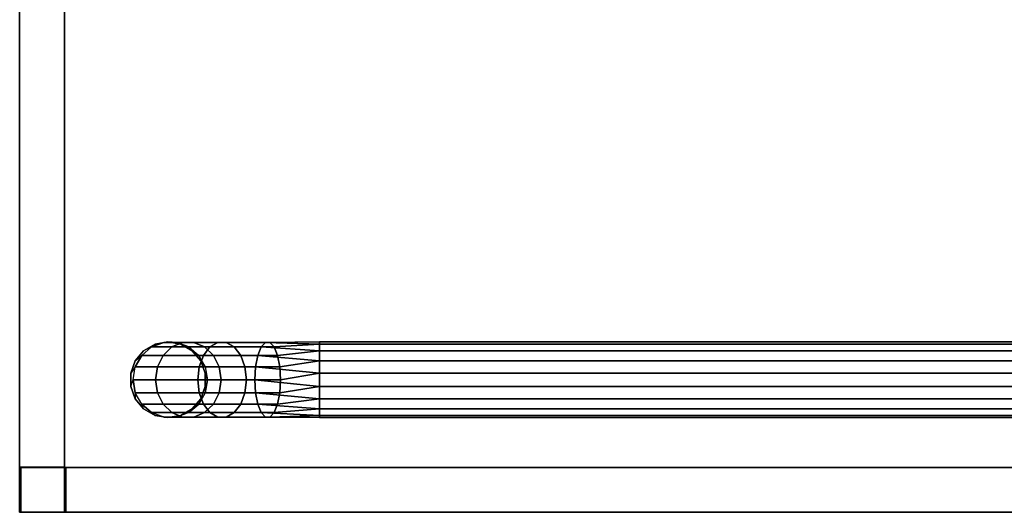
# Model space of a CAD drawing. Extents: x -12 to 413, y 0 to 160.
# Drawn here: x 162 to 175, y 0 to 7 of the extents above; entities that cross this region are included whole.
import ezdxf

# ---------------------------------------------------------------- set-up
doc = ezdxf.new("R2010")
doc.units = 0
doc.header["$LTSCALE"] = 30
doc.header["$MEASUREMENT"] = 0
for name, color, linetype in [('1', 4, 'CONTINUOUS'), ('AFUTL-3-BSLW', 15, 'CONTINUOUS'), ('AFUTL-3-FMPT', 4, 'CONTINUOUS'), ('AFUTL-3-TPLW', 19, 'CONTINUOUS')]:
    doc.layers.add(name, color=color, linetype=linetype)

# ---------------------------------------------------------------- blocks, each defined once
blk = doc.blocks.new('AGIH13TNP')
at = {"layer": 'AFUTL-3-BSLW'}
for points in [[(6.5, -12.39, 16.44), (5.91, -12.39, 16.44), (5.91, 13, 16.44), (6.5, 13, 16.44)], [(6.5, 13, 5), (5.91, 13, 5), (5.91, -12.39, 5), (6.5, -12.39, 5)], [(-5.89, -13, 16.44), (-5.89, -12.41, 16.44), (6.5, -12.41, 16.44), (6.5, -13, 16.44)], [(-5.89, -12.41, 5), (-5.89, -13, 5), (6.5, -13, 5), (6.5, -12.41, 5)], [(6.5, -13, 14.16), (6.5, -12.41, 14.16), (5.905, -12.41, 14.16), (5.905, -13, 14.16)], [(5.905, -12.41, 14.16), (5.905, -13, 14.16), (5.905, -13, 12.14), (5.905, -12.41, 12.14)], [(5.905, -13, 12.14), (5.905, -12.41, 12.14), (6.5, -12.41, 12.14), (6.5, -13, 12.14)], [(6.5, -13, 10.14), (6.5, -12.41, 10.14), (5.905, -12.41, 10.14), (5.905, -13, 10.14)], [(5.905, -12.41, 10.14), (5.905, -13, 10.14), (5.905, -13, 8.12), (5.905, -12.41, 8.12)], [(5.905, -13, 8.12), (5.905, -12.41, 8.12), (6.5, -12.41, 8.12), (6.5, -13, 8.12)], [(6.5, -12.39, 8.13), (5.91, -12.39, 8.13), (5.91, -12.985, 8.13), (6.5, -12.985, 8.13)], [(6.5, -12.985, 10.13), (5.91, -12.985, 10.13), (5.91, -12.39, 10.13), (6.5, -12.39, 10.13)], [(5.91, -12.39, 10.13), (6.5, -12.39, 10.13), (6.5, -12.39, 12.15), (5.91, -12.39, 12.15)], [(6.5, -12.39, 12.15), (5.91, -12.39, 12.15), (5.91, -12.985, 12.15), (6.5, -12.985, 12.15)], [(6.5, -12.985, 14.15), (5.91, -12.985, 14.15), (5.91, -12.39, 14.15), (6.5, -12.39, 14.15)], [(5.91, -12.39, 14.15), (6.5, -12.39, 14.15), (6.5, -12.39, 16.44), (5.91, -12.39, 16.44)], [(6.5, -12.39, 5), (5.91, -12.39, 5), (5.91, -12.39, 8.13), (6.5, -12.39, 8.13)], [(6.5, -12.41, 16.44), (6.5, -13, 16.44), (6.5, -13, 14.16), (6.5, -12.41, 14.16)], [(6.5, -12.41, 12.14), (6.5, -13, 12.14), (6.5, -13, 10.14), (6.5, -12.41, 10.14)], [(6.5, -13, 8.12), (6.5, -12.41, 8.12), (6.5, -12.41, 5), (6.5, -13, 5)], [(5.91, -12.985, 8.13), (6.5, -12.985, 8.13), (6.5, -12.985, 10.13), (5.91, -12.985, 10.13)], [(5.91, -12.985, 12.15), (6.5, -12.985, 12.15), (6.5, -12.985, 14.15), (5.91, -12.985, 14.15)]]:
    blk.add_3dface(points, dxfattribs=at)
for points, invisible_edges in [([(5.91, -12.39, 16.44), (5.91, -12.39, 14.15), (5.91, 13, 16.44)], 2), ([(5.91, 13, 16.44), (5.91, 13, 14.16), (5.91, -12.39, 14.15)], 10), ([(5.91, 12.405, 12.14), (5.91, -12.39, 12.15), (5.91, -12.39, 10.13), (5.91, 13, 12.14)], 5), ([(5.91, -12.39, 10.13), (5.91, 13, 12.14), (5.91, 13, 10.14), (5.91, -12.39, 10.13)], 5), ([(5.91, -12.39, 5), (5.91, -12.39, 8.13), (5.91, 13, 8.12)], 10), ([(5.91, 13, 8.12), (5.91, 13, 8.12), (5.91, 13, 5), (5.91, -12.39, 5)], 8), ([(6.5, -12.39, 16.44), (6.5, -12.39, 14.15), (6.5, 13, 16.44)], 2), ([(6.5, 13, 16.44), (6.5, 13, 14.16), (6.5, -12.39, 14.15)], 10), ([(6.5, 12.405, 12.14), (6.5, -12.39, 12.15), (6.5, -12.39, 10.13), (6.5, 13, 12.14)], 5), ([(6.5, -12.39, 10.13), (6.5, 13, 12.14), (6.5, 13, 10.14), (6.5, -12.39, 10.13)], 5), ([(6.5, -12.39, 5), (6.5, -12.39, 8.13), (6.5, 13, 8.12)], 10), ([(6.5, 13, 8.12), (6.5, 13, 8.12), (6.5, 13, 5), (6.5, -12.39, 5)], 8), ([(5.91, -12.985, 12.15), (5.91, -12.985, 14.15), (5.91, 12.405, 14.16)], 10), ([(5.91, 12.405, 14.16), (5.91, 12.405, 14.16), (5.91, 12.405, 12.14), (5.91, -12.985, 12.15)], 12), ([(5.91, -12.985, 8.13), (5.91, -12.985, 10.13), (5.91, 12.405, 10.14)], 10), ([(5.91, 12.405, 10.14), (5.91, 12.405, 10.14), (5.91, 12.405, 8.12), (5.91, -12.985, 8.13)], 12), ([(6.5, -12.985, 12.15), (6.5, -12.985, 14.15), (6.5, 12.405, 14.16)], 10), ([(6.5, 12.405, 14.16), (6.5, 12.405, 14.16), (6.5, 12.405, 12.14), (6.5, -12.985, 12.15)], 12), ([(6.5, -12.985, 8.13), (6.5, -12.985, 10.13), (6.5, 12.405, 10.14)], 10), ([(6.5, 12.405, 10.14), (6.5, 12.405, 10.14), (6.5, 12.405, 8.12), (6.5, -12.985, 8.13)], 12), ([(-6.485, -12.41, 12.15), (-6.485, -12.41, 14.15), (5.905, -12.41, 14.16)], 10), ([(5.905, -12.41, 14.16), (5.905, -12.41, 14.16), (5.905, -12.41, 12.14), (-6.485, -12.41, 12.15)], 12), ([(-6.485, -12.41, 8.13), (-6.485, -12.41, 10.13), (5.905, -12.41, 10.14)], 10), ([(5.905, -12.41, 10.14), (5.905, -12.41, 10.14), (5.905, -12.41, 8.12), (-6.485, -12.41, 8.13)], 12), ([(-5.89, -12.41, 14.15), (-5.89, -12.41, 16.44), (6.5, -12.41, 16.44)], 8), ([(6.5, -12.41, 16.44), (6.5, -12.41, 16.44), (6.5, -12.41, 14.16), (-5.89, -12.41, 14.15)], 12), ([(-5.89, -12.41, 12.15), (-5.89, -12.41, 10.13), (6.5, -12.41, 12.14)], 10), ([(6.5, -12.41, 12.14), (6.5, -12.41, 10.14), (-5.89, -12.41, 10.13)], 10), ([(-5.89, -12.41, 5), (-5.89, -12.41, 8.13), (6.5, -12.41, 8.12)], 10), ([(6.5, -12.41, 8.12), (6.5, -12.41, 5), (-5.89, -12.41, 5)], 8), ([(-6.485, -13, 12.15), (-6.485, -13, 14.15), (5.905, -13, 14.16)], 10), ([(5.905, -13, 14.16), (5.905, -13, 14.16), (5.905, -13, 12.14), (-6.485, -13, 12.15)], 12), ([(-6.485, -13, 8.13), (-6.485, -13, 10.13), (5.905, -13, 10.14)], 10), ([(5.905, -13, 10.14), (5.905, -13, 10.14), (5.905, -13, 8.12), (-6.485, -13, 8.13)], 12), ([(-5.89, -13, 14.15), (-5.89, -13, 16.44), (6.5, -13, 16.44)], 8), ([(6.5, -13, 16.44), (6.5, -13, 16.44), (6.5, -13, 14.16), (-5.89, -13, 14.15)], 12), ([(-5.89, -13, 12.15), (-5.89, -13, 10.13), (6.5, -13, 12.14)], 10), ([(6.5, -13, 12.14), (6.5, -13, 10.14), (-5.89, -13, 10.13)], 10), ([(-5.89, -13, 5), (-5.89, -13, 8.13), (6.5, -13, 8.12)], 10), ([(6.5, -13, 8.12), (6.5, -13, 5), (-5.89, -13, 5)], 8)]:
    blk.add_3dface(points, dxfattribs=dict(at, invisible_edges=invisible_edges))
at = {"layer": 'AFUTL-3-FMPT'}
for points, invisible_edges in [([(4.25, 8.953, 0.5), (4.25, -9.041, 0.5), (4.28, 8.953, 0.671)], 2), ([(4.25, -9.041, 0.5), (4.25, 8.953, 0.5), (4.28, -9.041, 0.329)], 2), ([(4.28, 8.953, 0.329), (4.28, -9.041, 0.329), (4.25, 8.953, 0.5)], 2), ([(4.25, -9.041, 0.5), (4.28, -9.041, 0.671), (4.28, 8.953, 0.671)], 8), ([(4.367, -9.041, 0.821), (4.367, 8.953, 0.821), (4.28, -9.041, 0.671)], 2), ([(4.367, 8.953, 0.179), (4.367, -9.041, 0.179), (4.28, 8.953, 0.329)], 2), ([(4.367, -9.041, 0.179), (4.28, -9.041, 0.329), (4.28, 8.953, 0.329)], 8), ([(4.28, 8.953, 0.671), (4.28, -9.041, 0.671), (4.367, 8.953, 0.821)], 2), ([(4.367, 8.953, 0.821), (4.367, -9.041, 0.821), (4.5, 8.953, 0.933)], 2), ([(4.367, -9.041, 0.179), (4.367, 8.953, 0.179), (4.5, -9.041, 0.067)], 2), ([(4.5, 8.953, 0.067), (4.5, -9.041, 0.067), (4.367, 8.953, 0.179)], 2), ([(4.367, -9.041, 0.821), (4.5, -9.041, 0.933), (4.5, 8.953, 0.933)], 8), ([(4.663, -9.041, 0.992), (4.663, 8.953, 0.992), (4.5, -9.041, 0.933)], 2), ([(4.663, 8.953, 0.008), (4.663, -9.041, 0.008), (4.5, 8.953, 0.067)], 2), ([(4.663, -9.041, 0.008), (4.5, -9.041, 0.067), (4.5, 8.953, 0.067)], 8), ([(4.5, 8.953, 0.933), (4.5, -9.041, 0.933), (4.663, 8.953, 0.992)], 2), ([(4.663, 8.953, 0.992), (4.663, -9.041, 0.992), (4.837, 8.953, 0.992)], 2), ([(4.663, -9.041, 0.008), (4.663, 8.953, 0.008), (4.837, -9.041, 0.008)], 2), ([(4.837, 8.953, 0.008), (4.837, -9.041, 0.008), (4.663, 8.953, 0.008)], 2), ([(4.663, -9.041, 0.992), (4.837, -9.041, 0.992), (4.837, 8.953, 0.992)], 8), ([(5, -9.041, 0.933), (5, 8.953, 0.933), (4.837, -9.041, 0.992)], 2), ([(5, 8.953, 0.067), (5, -9.041, 0.067), (4.837, 8.953, 0.008)], 2), ([(5, -9.041, 0.067), (4.837, -9.041, 0.008), (4.837, 8.953, 0.008)], 8), ([(4.837, 8.953, 0.992), (4.837, -9.041, 0.992), (5, 8.953, 0.933)], 2), ([(5, 8.953, 0.933), (5, -9.041, 0.933), (5.133, 8.953, 0.821)], 2), ([(5, -9.041, 0.067), (5, 8.953, 0.067), (5.133, -9.041, 0.179)], 2), ([(5.133, 8.953, 0.179), (5.133, -9.041, 0.179), (5, 8.953, 0.067)], 2), ([(5, -9.041, 0.933), (5.133, -9.041, 0.821), (5.133, 8.953, 0.821)], 8), ([(5.22, -9.041, 0.671), (5.22, 8.953, 0.671), (5.133, -9.041, 0.821)], 2), ([(5.22, 8.953, 0.329), (5.22, -9.041, 0.329), (5.133, 8.953, 0.179)], 2), ([(5.22, -9.041, 0.329), (5.133, -9.041, 0.179), (5.133, 8.953, 0.179)], 8), ([(5.133, 8.953, 0.821), (5.133, -9.041, 0.821), (5.22, 8.953, 0.671)], 2), ([(5.22, 8.953, 0.671), (5.22, -9.041, 0.671), (5.25, 8.953, 0.5)], 2), ([(5.22, -9.041, 0.329), (5.22, 8.953, 0.329), (5.25, -9.041, 0.5)], 2), ([(5.22, -9.041, 0.671), (5.25, -9.041, 0.5), (5.25, 8.953, 0.5)], 8), ([(5.25, 8.953, 0.5), (5.25, -9.041, 0.5), (5.22, 8.953, 0.329)], 2), ([(4.25, -9.041, 0.5), (4.317, -9.64, 0.856), (4.28, -9.041, 0.671)], 1), ([(4.317, -9.64, 0.856), (4.25, -9.041, 0.5), (4.258, -9.696, 0.702)], 1), ([(4.25, -9.041, 0.5), (4.28, -9.041, 0.329), (4.258, -9.696, 0.702)], 2), ([(4.367, -9.041, 0.179), (4.258, -9.755, 0.539), (4.28, -9.041, 0.329)], 1), ([(4.258, -9.755, 0.539), (4.367, -9.041, 0.179), (4.317, -9.811, 0.386)], 1), ([(4.258, -9.755, 0.539), (4.258, -9.696, 0.702), (4.28, -9.041, 0.329)], 2), ([(4.317, -9.64, 0.856), (4.429, -9.594, 0.981), (4.28, -9.041, 0.671)], 2), ([(4.367, -9.041, 0.821), (4.28, -9.041, 0.671), (4.429, -9.594, 0.981)], 2), ([(4.429, -9.856, 0.261), (4.317, -9.811, 0.386), (4.5, -9.041, 0.067)], 2), ([(4.367, -9.041, 0.179), (4.5, -9.041, 0.067), (4.317, -9.811, 0.386)], 2), ([(4.367, -9.041, 0.821), (4.579, -9.565, 1.062), (4.5, -9.041, 0.933)], 1), ([(4.579, -9.565, 1.062), (4.367, -9.041, 0.821), (4.429, -9.594, 0.981)], 1), ([(4.663, -9.041, 0.008), (4.429, -9.856, 0.261), (4.5, -9.041, 0.067)], 1), ([(4.429, -9.856, 0.261), (4.663, -9.041, 0.008), (4.579, -9.886, 0.179)], 1), ([(4.579, -9.565, 1.062), (4.75, -9.554, 1.09), (4.5, -9.041, 0.933)], 2), ([(4.5, -9.041, 0.933), (4.75, -9.554, 1.09), (4.663, -9.041, 0.992)], 1), ([(4.75, -9.896, 0.151), (4.579, -9.886, 0.179), (4.837, -9.041, 0.008)], 2), ([(4.663, -9.041, 0.008), (4.837, -9.041, 0.008), (4.579, -9.886, 0.179)], 2), ([(4.663, -9.041, 0.992), (4.921, -9.565, 1.062), (4.837, -9.041, 0.992)], 1), ([(4.921, -9.565, 1.062), (4.663, -9.041, 0.992), (4.75, -9.554, 1.09)], 1), ([(5, -9.041, 0.067), (4.75, -9.896, 0.151), (4.837, -9.041, 0.008)], 1), ([(4.75, -9.896, 0.151), (5, -9.041, 0.067), (4.921, -9.886, 0.179)], 1), ([(4.921, -9.565, 1.062), (5.071, -9.594, 0.981), (4.837, -9.041, 0.992)], 2), ([(5, -9.041, 0.933), (4.837, -9.041, 0.992), (5.071, -9.594, 0.981)], 2), ([(5.071, -9.856, 0.261), (4.921, -9.886, 0.179), (5.133, -9.041, 0.179)], 2), ([(5, -9.041, 0.067), (5.133, -9.041, 0.179), (4.921, -9.886, 0.179)], 2), ([(5, -9.041, 0.933), (5.183, -9.64, 0.856), (5.133, -9.041, 0.821)], 1), ([(5.183, -9.64, 0.856), (5, -9.041, 0.933), (5.071, -9.594, 0.981)], 1), ([(5.22, -9.041, 0.329), (5.071, -9.856, 0.261), (5.133, -9.041, 0.179)], 1), ([(5.071, -9.856, 0.261), (5.22, -9.041, 0.329), (5.183, -9.811, 0.386)], 1), ([(5.183, -9.64, 0.856), (5.242, -9.696, 0.702), (5.133, -9.041, 0.821)], 2), ([(5.22, -9.041, 0.671), (5.133, -9.041, 0.821), (5.242, -9.696, 0.702)], 2), ([(5.242, -9.755, 0.539), (5.183, -9.811, 0.386), (5.25, -9.041, 0.5)], 2), ([(5.22, -9.041, 0.329), (5.25, -9.041, 0.5), (5.183, -9.811, 0.386)], 2), ([(5.22, -9.041, 0.671), (5.242, -9.755, 0.539), (5.25, -9.041, 0.5)], 1), ([(5.242, -9.755, 0.539), (5.22, -9.041, 0.671), (5.242, -9.696, 0.702)], 1), ([(4.579, -9.565, 1.062), (4.75, -10.006, 1.351), (4.75, -9.554, 1.09)], 1), ([(4.579, -9.565, 1.062), (4.579, -10.025, 1.328), (4.75, -10.006, 1.351)], 8), ([(4.921, -9.565, 1.062), (4.75, -9.554, 1.09), (4.921, -10.025, 1.328)], 2), ([(4.75, -9.554, 1.09), (4.75, -10.006, 1.351), (4.921, -10.025, 1.328)], 8), ([(4.75, -10.34, 1.75), (4.75, -10.006, 1.351), (4.579, -10.025, 1.328)], 8), ([(4.921, -10.025, 1.328), (4.75, -10.006, 1.351), (4.921, -10.367, 1.735)], 2), ([(4.921, -10.367, 1.735), (4.75, -10.006, 1.351), (4.75, -10.34, 1.75)], 1), ([(4.579, -10.367, 1.735), (4.75, -10.34, 1.75), (4.579, -10.025, 1.328)], 2), ([(4.75, -10.519, 2.24), (4.75, -10.34, 1.75), (4.579, -10.367, 1.735)], 8), ([(4.75, -10.519, 2.24), (4.579, -10.367, 1.735), (4.579, -10.548, 2.234)], 1), ([(4.75, -10.519, 2.24), (4.921, -10.548, 2.234), (4.75, -10.34, 1.75)], 2), ([(4.921, -10.548, 2.234), (4.921, -10.367, 1.735), (4.75, -10.34, 1.75)], 8), ([(4.367, -10.72, 2.5), (4.367, -10.72, 5.01), (4.5, -10.608, 2.5)], 2), ([(4.367, -10.72, 5.01), (4.5, -10.608, 5.01), (4.5, -10.608, 2.5)], 8), ([(4.663, -10.549, 5.01), (4.663, -10.549, 2.5), (4.5, -10.608, 5.01)], 2), ([(4.5, -10.608, 2.5), (4.5, -10.608, 5.01), (4.663, -10.549, 2.5)], 2), ([(4.663, -10.549, 2.5), (4.663, -10.549, 5.01), (4.837, -10.549, 2.5)], 2), ([(4.663, -10.549, 5.01), (4.837, -10.549, 5.01), (4.837, -10.549, 2.5)], 8), ([(5, -10.608, 5.01), (5, -10.608, 2.5), (4.837, -10.549, 5.01)], 2), ([(4.837, -10.549, 2.5), (4.837, -10.549, 5.01), (5, -10.608, 2.5)], 2), ([(5, -10.608, 2.5), (5, -10.608, 5.01), (5.133, -10.72, 2.5)], 2), ([(5, -10.608, 5.01), (5.133, -10.72, 5.01), (5.133, -10.72, 2.5)], 8), ([(4.367, -10.72, 5.01), (4.367, -10.72, 2.5), (4.28, -10.87, 5.01)], 2), ([(4.28, -10.87, 2.5), (4.28, -10.87, 5.01), (4.367, -10.72, 2.5)], 2), ([(5.22, -10.87, 5.01), (5.22, -10.87, 2.5), (5.133, -10.72, 5.01)], 2), ([(5.133, -10.72, 2.5), (5.133, -10.72, 5.01), (5.22, -10.87, 2.5)], 2), ([(4.25, -11.041, 2.5), (4.25, -11.041, 5.01), (4.28, -10.87, 2.5)], 2), ([(4.25, -11.041, 5.01), (4.28, -10.87, 5.01), (4.28, -10.87, 2.5)], 8), ([(5.22, -10.87, 2.5), (5.22, -10.87, 5.01), (5.25, -11.041, 2.5)], 2), ([(5.22, -10.87, 5.01), (5.25, -11.041, 5.01), (5.25, -11.041, 2.5)], 8), ([(4.25, -11.041, 5.01), (4.25, -11.041, 2.5), (4.28, -11.212, 5.01)], 2), ([(4.28, -11.212, 2.5), (4.28, -11.212, 5.01), (4.25, -11.041, 2.5)], 2), ([(5.22, -11.212, 5.01), (5.22, -11.212, 2.5), (5.25, -11.041, 5.01)], 2), ([(5.25, -11.041, 2.5), (5.25, -11.041, 5.01), (5.22, -11.212, 2.5)], 2), ([(4.367, -11.363, 2.5), (4.367, -11.363, 5.01), (4.28, -11.212, 2.5)], 2), ([(4.367, -11.363, 5.01), (4.28, -11.212, 5.01), (4.28, -11.212, 2.5)], 8), ([(5.22, -11.212, 2.5), (5.22, -11.212, 5.01), (5.133, -11.363, 2.5)], 2), ([(5.22, -11.212, 5.01), (5.133, -11.363, 5.01), (5.133, -11.363, 2.5)], 8), ([(4.367, -11.363, 5.01), (4.367, -11.363, 2.5), (4.5, -11.474, 5.01)], 2), ([(4.5, -11.474, 2.5), (4.5, -11.474, 5.01), (4.367, -11.363, 2.5)], 2), ([(5, -11.474, 5.01), (5, -11.474, 2.5), (5.133, -11.363, 5.01)], 2), ([(5.133, -11.363, 2.5), (5.133, -11.363, 5.01), (5, -11.474, 2.5)], 2), ([(4.663, -11.534, 2.5), (4.663, -11.534, 5.01), (4.5, -11.474, 2.5)], 2), ([(4.663, -11.534, 5.01), (4.5, -11.474, 5.01), (4.5, -11.474, 2.5)], 8), ([(4.663, -11.534, 5.01), (4.663, -11.534, 2.5), (4.837, -11.534, 5.01)], 2), ([(4.837, -11.534, 2.5), (4.837, -11.534, 5.01), (4.663, -11.534, 2.5)], 2), ([(5, -11.474, 2.5), (5, -11.474, 5.01), (4.837, -11.534, 2.5)], 2), ([(5, -11.474, 5.01), (4.837, -11.534, 5.01), (4.837, -11.534, 2.5)], 8)]:
    blk.add_3dface(points, dxfattribs=dict(at, invisible_edges=invisible_edges))
for points in [[(4.317, -9.64, 0.856), (4.317, -10.166, 1.159), (4.429, -10.081, 1.261), (4.429, -9.594, 0.981)], [(4.579, -9.565, 1.062), (4.429, -9.594, 0.981), (4.429, -10.081, 1.261), (4.579, -10.025, 1.328)], [(4.921, -9.565, 1.062), (4.921, -10.025, 1.328), (5.071, -10.081, 1.261), (5.071, -9.594, 0.981)], [(5.183, -9.64, 0.856), (5.071, -9.594, 0.981), (5.071, -10.081, 1.261), (5.183, -10.166, 1.159)], [(4.317, -9.64, 0.856), (4.258, -9.696, 0.702), (4.258, -10.271, 1.034), (4.317, -10.166, 1.159)], [(4.258, -9.755, 0.539), (4.258, -10.383, 0.901), (4.258, -10.271, 1.034), (4.258, -9.696, 0.702)], [(5.183, -9.64, 0.856), (5.183, -10.166, 1.159), (5.242, -10.271, 1.034), (5.242, -9.696, 0.702)], [(5.242, -9.755, 0.539), (5.242, -9.696, 0.702), (5.242, -10.271, 1.034), (5.242, -10.383, 0.901)], [(4.258, -9.755, 0.539), (4.317, -9.811, 0.386), (4.317, -10.488, 0.776), (4.258, -10.383, 0.901)], [(4.429, -9.856, 0.261), (4.429, -10.573, 0.674), (4.317, -10.488, 0.776), (4.317, -9.811, 0.386)], [(4.429, -9.856, 0.261), (4.579, -9.886, 0.179), (4.579, -10.629, 0.608), (4.429, -10.573, 0.674)], [(5.071, -9.856, 0.261), (5.071, -10.573, 0.674), (4.921, -10.629, 0.608), (4.921, -9.886, 0.179)], [(5.071, -9.856, 0.261), (5.183, -9.811, 0.386), (5.183, -10.488, 0.776), (5.071, -10.573, 0.674)], [(5.242, -9.755, 0.539), (5.242, -10.383, 0.901), (5.183, -10.488, 0.776), (5.183, -9.811, 0.386)], [(4.75, -9.896, 0.151), (4.75, -10.648, 0.585), (4.579, -10.629, 0.608), (4.579, -9.886, 0.179)], [(4.75, -9.896, 0.151), (4.921, -9.886, 0.179), (4.921, -10.629, 0.608), (4.75, -10.648, 0.585)], [(4.317, -10.166, 1.159), (4.317, -10.557, 1.625), (4.429, -10.442, 1.692), (4.429, -10.081, 1.261)], [(4.579, -10.367, 1.735), (4.579, -10.025, 1.328), (4.429, -10.081, 1.261), (4.429, -10.442, 1.692)], [(4.921, -10.025, 1.328), (4.921, -10.367, 1.735), (5.071, -10.442, 1.692), (5.071, -10.081, 1.261)], [(5.183, -10.166, 1.159), (5.071, -10.081, 1.261), (5.071, -10.442, 1.692), (5.183, -10.557, 1.625)], [(4.317, -10.166, 1.159), (4.258, -10.271, 1.034), (4.258, -10.698, 1.543), (4.317, -10.557, 1.625)], [(4.258, -10.383, 0.901), (4.258, -10.849, 1.457), (4.258, -10.698, 1.543), (4.258, -10.271, 1.034)], [(5.183, -10.166, 1.159), (5.183, -10.557, 1.625), (5.242, -10.698, 1.543), (5.242, -10.271, 1.034)], [(5.242, -10.383, 0.901), (5.242, -10.271, 1.034), (5.242, -10.698, 1.543), (5.242, -10.849, 1.457)], [(4.258, -10.383, 0.901), (4.317, -10.488, 0.776), (4.317, -10.99, 1.375), (4.258, -10.849, 1.457)], [(4.429, -10.634, 2.219), (4.579, -10.548, 2.234), (4.579, -10.367, 1.735), (4.429, -10.442, 1.692)], [(5.071, -10.634, 2.219), (5.071, -10.442, 1.692), (4.921, -10.367, 1.735), (4.921, -10.548, 2.234)], [(5.242, -10.383, 0.901), (5.242, -10.849, 1.457), (5.183, -10.99, 1.375), (5.183, -10.488, 0.776)], [(4.429, -10.634, 2.219), (4.429, -10.442, 1.692), (4.317, -10.557, 1.625), (4.317, -10.765, 2.196)], [(4.429, -10.573, 0.674), (4.429, -11.105, 1.308), (4.317, -10.99, 1.375), (4.317, -10.488, 0.776)], [(4.75, -10.519, 2.24), (4.663, -10.549, 2.5), (4.5, -10.608, 2.5), (4.579, -10.548, 2.234)], [(4.837, -10.549, 2.5), (4.921, -10.548, 2.234), (4.75, -10.519, 2.24), (4.663, -10.549, 2.5)], [(5.071, -10.634, 2.219), (5.183, -10.765, 2.196), (5.183, -10.557, 1.625), (5.071, -10.442, 1.692)], [(5.071, -10.573, 0.674), (5.183, -10.488, 0.776), (5.183, -10.99, 1.375), (5.071, -11.105, 1.308)], [(4.258, -10.925, 2.168), (4.317, -10.765, 2.196), (4.317, -10.557, 1.625), (4.258, -10.698, 1.543)], [(4.429, -10.634, 2.219), (4.367, -10.72, 2.5), (4.28, -10.87, 2.5), (4.317, -10.765, 2.196)], [(4.5, -10.608, 2.5), (4.579, -10.548, 2.234), (4.429, -10.634, 2.219), (4.367, -10.72, 2.5)], [(4.429, -10.573, 0.674), (4.579, -10.629, 0.608), (4.579, -11.18, 1.265), (4.429, -11.105, 1.308)], [(4.75, -10.648, 0.585), (4.75, -11.206, 1.25), (4.579, -11.18, 1.265), (4.579, -10.629, 0.608)], [(4.75, -10.648, 0.585), (4.921, -10.629, 0.608), (4.921, -11.18, 1.265), (4.75, -11.206, 1.25)], [(5.071, -10.634, 2.219), (5, -10.608, 2.5), (4.837, -10.549, 2.5), (4.921, -10.548, 2.234)], [(5.071, -10.573, 0.674), (5.071, -11.105, 1.308), (4.921, -11.18, 1.265), (4.921, -10.629, 0.608)], [(5.133, -10.72, 2.5), (5.183, -10.765, 2.196), (5.071, -10.634, 2.219), (5, -10.608, 2.5)], [(5.242, -10.925, 2.168), (5.242, -10.698, 1.543), (5.183, -10.557, 1.625), (5.183, -10.765, 2.196)], [(4.28, -10.87, 2.5), (4.317, -10.765, 2.196), (4.258, -10.925, 2.168), (4.25, -11.041, 2.5)], [(4.258, -10.925, 2.168), (4.258, -10.698, 1.543), (4.258, -10.849, 1.457), (4.258, -11.096, 2.138)], [(5.242, -10.925, 2.168), (5.22, -10.87, 2.5), (5.133, -10.72, 2.5), (5.183, -10.765, 2.196)], [(5.242, -10.925, 2.168), (5.242, -11.096, 2.138), (5.242, -10.849, 1.457), (5.242, -10.698, 1.543)], [(4.317, -11.257, 2.109), (4.258, -11.096, 2.138), (4.258, -10.849, 1.457), (4.317, -10.99, 1.375)], [(5.183, -11.257, 2.109), (5.183, -10.99, 1.375), (5.242, -10.849, 1.457), (5.242, -11.096, 2.138)], [(5.25, -11.041, 2.5), (5.242, -11.096, 2.138), (5.242, -10.925, 2.168), (5.22, -10.87, 2.5)], [(4.258, -10.925, 2.168), (4.25, -11.041, 2.5), (4.28, -11.212, 2.5), (4.258, -11.096, 2.138)], [(4.317, -11.257, 2.109), (4.317, -10.99, 1.375), (4.429, -11.105, 1.308), (4.429, -11.388, 2.086)], [(5.183, -11.257, 2.109), (5.071, -11.388, 2.086), (5.071, -11.105, 1.308), (5.183, -10.99, 1.375)], [(5.183, -11.257, 2.109), (5.22, -11.212, 2.5), (5.25, -11.041, 2.5), (5.242, -11.096, 2.138)], [(4.28, -11.212, 2.5), (4.258, -11.096, 2.138), (4.317, -11.257, 2.109), (4.367, -11.363, 2.5)], [(4.579, -11.474, 2.071), (4.429, -11.388, 2.086), (4.429, -11.105, 1.308), (4.579, -11.18, 1.265)], [(4.579, -11.474, 2.071), (4.579, -11.18, 1.265), (4.75, -11.206, 1.25), (4.75, -11.503, 2.066)], [(4.921, -11.474, 2.071), (4.75, -11.503, 2.066), (4.75, -11.206, 1.25), (4.921, -11.18, 1.265)], [(4.921, -11.474, 2.071), (4.921, -11.18, 1.265), (5.071, -11.105, 1.308), (5.071, -11.388, 2.086)], [(4.317, -11.257, 2.109), (4.367, -11.363, 2.5), (4.5, -11.474, 2.5), (4.429, -11.388, 2.086)], [(5.133, -11.363, 2.5), (5.071, -11.388, 2.086), (5.183, -11.257, 2.109), (5.22, -11.212, 2.5)], [(4.5, -11.474, 2.5), (4.429, -11.388, 2.086), (4.579, -11.474, 2.071), (4.663, -11.534, 2.5)], [(4.921, -11.474, 2.071), (5, -11.474, 2.5), (5.133, -11.363, 2.5), (5.071, -11.388, 2.086)], [(4.579, -11.474, 2.071), (4.663, -11.534, 2.5), (4.837, -11.534, 2.5), (4.75, -11.503, 2.066)], [(4.837, -11.534, 2.5), (4.75, -11.503, 2.066), (4.921, -11.474, 2.071), (5, -11.474, 2.5)]]:
    blk.add_3dface(points, dxfattribs=at)
at = {"layer": 'AFUTL-3-TPLW'}
for points in [[(6.5, -13, 17), (-6.5, -13, 17), (-6.5, 13, 17), (6.5, 13, 17)], [(6.5, -13, 16.44), (6.5, 13, 16.44), (6.5, 13, 17), (6.5, -13, 17)], [(-6.5, -13, 16.44), (6.5, -13, 16.44), (6.5, -13, 17), (-6.5, -13, 17)]]:
    blk.add_3dface(points, dxfattribs=at)

msp = doc.modelspace()

# ---------------------------------------------------------------- block references
at = {"layer": '1', "rotation": 270}
msp.add_blockref('AGIH13TNP', (174.89, 6.5), dxfattribs=at)

doc.saveas('drawing.dxf')
